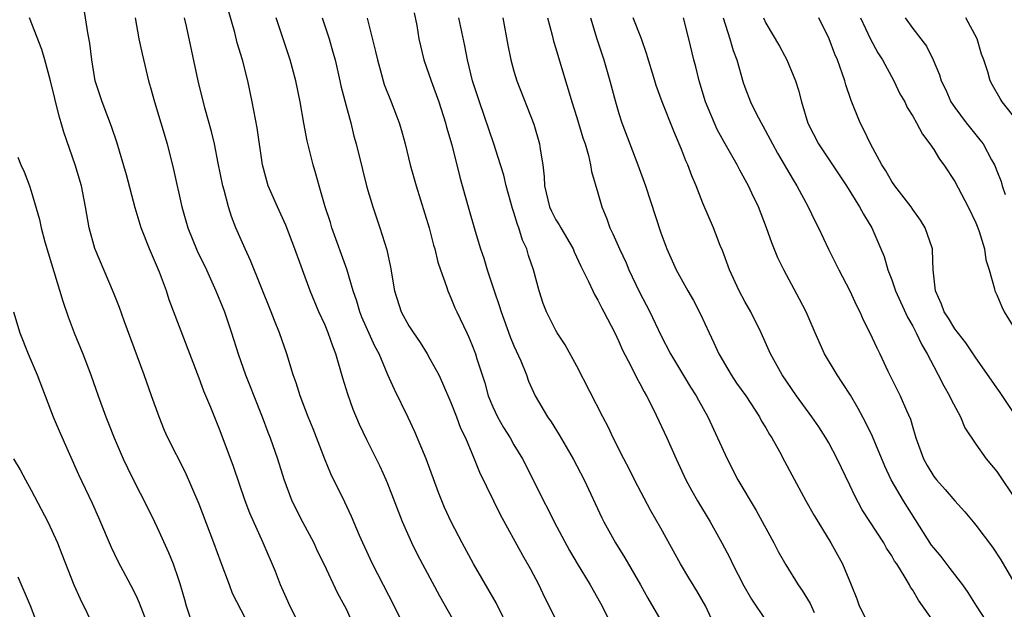
# Model space of a CAD drawing. Units: inches. Extents: x 2583000 to 2586000, y 1539000 to 1542000.
# Drawn here: x 2583766 to 2583860, y 1540563 to 1540619 of the extents above; entities that cross this region are included whole.
import ezdxf

# ---------------------------------------------------------------- set-up
doc = ezdxf.new("R2010")
doc.units = ezdxf.units.IN
doc.header["$MEASUREMENT"] = 0
doc.layers.add('LD25831539_2ft', color=82, linetype='Continuous')

msp = doc.modelspace()

# ---------------------------------------------------------------- linework, layer by layer
at = {"layer": 'LD25831539_2ft'}
for points, elevation in [([(2583807.584, 1540561), (2583805.94, 1540563.94), (2583803.839, 1540567.84), (2583803.28, 1540569), (2583802.391, 1540571), (2583801, 1540574.627), (2583800.842, 1540575), (2583800.265, 1540576.265), (2583799, 1540578.815), (2583798.288, 1540580.287), (2583797.694, 1540581.695), (2583797.166, 1540583.166), (2583796.702, 1540584.702), (2583796.046, 1540587), (2583795.744, 1540587.743), (2583795.315, 1540589), (2583795, 1540589.75), (2583794.423, 1540591), (2583793.586, 1540593), (2583792.127, 1540597), (2583791.274, 1540599.274), (2583790.473, 1540601), (2583789.587, 1540603), (2583789.034, 1540605), (2583788.535, 1540608.535), (2583788.062, 1540611), (2583787.639, 1540613), (2583787.137, 1540615), (2583786.64, 1540616.64), (2583786.394, 1540617.607), (2583784.844, 1540623)], 7254), ([(2583792.659, 1540561), (2583791.653, 1540563), (2583791.461, 1540563.461), (2583790.77, 1540565), (2583790.273, 1540566.273), (2583789.102, 1540569), (2583787.835, 1540571.835), (2583787.4, 1540573), (2583786.267, 1540576.267), (2583785, 1540579.687), (2583784.11, 1540581.89), (2583783.448, 1540583.448), (2583783, 1540584.679), (2583782.108, 1540587), (2583780.165, 1540592.165), (2583779.888, 1540593), (2583779.213, 1540594.787), (2583778.266, 1540597), (2583777.497, 1540599), (2583776.921, 1540600.921), (2583776.072, 1540604.072), (2583775.161, 1540607.161), (2583774.661, 1540608.661), (2583773.769, 1540611), (2583773.113, 1540613), (2583772.777, 1540615), (2583772.597, 1540616.597), (2583772.409, 1540617.591), (2583772.023, 1540620.023)], 7248), ([(2583787.838, 1540561), (2583786.2, 1540564.2), (2583785.912, 1540565), (2583785.096, 1540567.096), (2583784.393, 1540569), (2583783, 1540572.682), (2583782.322, 1540574.322), (2583781.693, 1540575.693), (2583780.035, 1540579), (2583779.715, 1540579.715), (2583779.191, 1540581), (2583778.461, 1540583), (2583777.752, 1540585), (2583775.859, 1540590.141), (2583775.411, 1540591.41), (2583774.861, 1540592.861), (2583773.052, 1540597.052), (2583772.527, 1540599), (2583772.187, 1540601), (2583771.784, 1540603), (2583771.203, 1540605), (2583770.129, 1540608.129), (2583769.874, 1540609), (2583769.656, 1540609.655), (2583768.828, 1540613), (2583768.291, 1540615), (2583768.005, 1540616.005), (2583766.836, 1540619)], 7246), ([(2583776.911, 1540619), (2583777.275, 1540617), (2583777.572, 1540615.572), (2583778.181, 1540613), (2583778.37, 1540612.37), (2583778.74, 1540611), (2583779.359, 1540609), (2583779.946, 1540607), (2583780.56, 1540604.56), (2583781.372, 1540601), (2583781.937, 1540599), (2583782.81, 1540596.81), (2583783.693, 1540595), (2583784.611, 1540593), (2583785.409, 1540591), (2583786.093, 1540589), (2583786.725, 1540587), (2583787.428, 1540585), (2583787.882, 1540583.883), (2583788.214, 1540583), (2583789.012, 1540581), (2583789.551, 1540579.551), (2583789.773, 1540579), (2583790.482, 1540577), (2583791.066, 1540575.066), (2583791.833, 1540573), (2583792.858, 1540571), (2583793.924, 1540569), (2583794.261, 1540568.261), (2583794.885, 1540567), (2583796.203, 1540564.203), (2583796.867, 1540563), (2583797, 1540562.727), (2583797.769, 1540561)], 7250), ([(2583802.565, 1540561), (2583801.601, 1540563), (2583799.525, 1540567), (2583798.596, 1540569), (2583798.281, 1540569.719), (2583797.527, 1540571.528), (2583796.885, 1540572.885), (2583795.568, 1540575.568), (2583794.972, 1540576.972), (2583793.869, 1540579.869), (2583793.407, 1540581), (2583792.638, 1540583), (2583792.241, 1540584.241), (2583791.954, 1540585), (2583791.347, 1540587), (2583790.657, 1540589), (2583790.172, 1540590.172), (2583789.869, 1540591), (2583787.91, 1540595.91), (2583787.382, 1540597), (2583786.51, 1540599), (2583786.083, 1540600.083), (2583785.805, 1540601), (2583785.404, 1540602.596), (2583785.278, 1540603), (2583784.82, 1540605.18), (2583784.461, 1540607), (2583784.193, 1540608.193), (2583783.554, 1540610.446), (2583782.907, 1540613), (2583781.8, 1540618.2), (2583781.616, 1540619)], 7252), ([(2583812.622, 1540560.622), (2583811.305, 1540563.304), (2583809.158, 1540567), (2583808.069, 1540569), (2583807.024, 1540571), (2583806.384, 1540572.385), (2583806.118, 1540573), (2583805.799, 1540573.799), (2583804.636, 1540577), (2583803.573, 1540579.573), (2583802.931, 1540580.931), (2583801.618, 1540583.618), (2583801, 1540585.008), (2583800.16, 1540587), (2583799.747, 1540587.747), (2583798.511, 1540590.511), (2583798.314, 1540591), (2583798.018, 1540592.018), (2583797.682, 1540593), (2583797.087, 1540595.087), (2583795.659, 1540599), (2583795.507, 1540599.507), (2583795.014, 1540601), (2583794.437, 1540603), (2583794.137, 1540604.137), (2583793.881, 1540605), (2583793.305, 1540607.305), (2583792.97, 1540608.97), (2583792.619, 1540611), (2583792.226, 1540613), (2583791.677, 1540615), (2583790.998, 1540616.998), (2583790.353, 1540619)], 7256), ([(2583794.731, 1540619), (2583795.388, 1540617), (2583795.755, 1540615.755), (2583795.953, 1540615), (2583796.419, 1540613), (2583796.518, 1540612.518), (2583797, 1540610.621), (2583797.444, 1540609), (2583797.755, 1540607.755), (2583797.967, 1540607), (2583798.563, 1540604.563), (2583799, 1540602.886), (2583799.556, 1540601), (2583800.225, 1540599), (2583800.902, 1540596.902), (2583801.253, 1540595.253), (2583801.61, 1540593), (2583802.254, 1540591), (2583803, 1540589.672), (2583803.429, 1540589), (2583804.076, 1540588.076), (2583804.739, 1540587), (2583805, 1540586.546), (2583805.834, 1540585), (2583806.204, 1540584.204), (2583807, 1540582.378), (2583807.531, 1540581), (2583807.924, 1540579.924), (2583808.375, 1540579), (2583809.226, 1540577), (2583809.734, 1540575.734), (2583811.045, 1540573), (2583811.697, 1540571.697), (2583813.832, 1540567.832), (2583814.562, 1540566.562), (2583815.366, 1540565), (2583815.895, 1540563.895), (2583817, 1540561.713)], 7258), ([(2583799.016, 1540618.984), (2583799.812, 1540615.812), (2583799.986, 1540615), (2583800.376, 1540613.624), (2583800.538, 1540613), (2583800.648, 1540612.648), (2583801.3, 1540611), (2583802.065, 1540609), (2583802.28, 1540608.28), (2583802.631, 1540607), (2583803.118, 1540605), (2583803.677, 1540603), (2583804.927, 1540599), (2583805.352, 1540597.352), (2583805.458, 1540597), (2583805.738, 1540595.738), (2583805.992, 1540595), (2583806.57, 1540593.43), (2583806.692, 1540593), (2583807, 1540592.341), (2583807.385, 1540591.385), (2583807.558, 1540591), (2583808.498, 1540589), (2583808.67, 1540588.671), (2583809, 1540587.888), (2583809.339, 1540587), (2583809.479, 1540586.521), (2583810.233, 1540584.234), (2583810.561, 1540583), (2583811, 1540581.95), (2583811.447, 1540581), (2583812.009, 1540580.009), (2583812.639, 1540579), (2583813, 1540578.348), (2583813.817, 1540577), (2583814.83, 1540575), (2583815.818, 1540573), (2583816.233, 1540572.233), (2583816.84, 1540571), (2583818.295, 1540568.295), (2583819.029, 1540567.029), (2583820.257, 1540565), (2583821.259, 1540563.259), (2583823, 1540559.845)], 7260), ([(2583803.487, 1540619.487), (2583803.733, 1540618.267), (2583803.95, 1540617), (2583804.418, 1540615), (2583805.114, 1540613), (2583805.838, 1540611), (2583806.49, 1540609), (2583806.59, 1540608.59), (2583807.072, 1540606.928), (2583807.844, 1540603.844), (2583808.638, 1540601), (2583809.307, 1540598.693), (2583809.83, 1540597), (2583810.129, 1540596.129), (2583810.454, 1540595), (2583811.105, 1540593), (2583811.608, 1540591.608), (2583811.78, 1540591), (2583812.641, 1540588.641), (2583813, 1540587.779), (2583813.656, 1540586.344), (2583814.192, 1540585), (2583814.401, 1540584.401), (2583815.019, 1540583.019), (2583816.194, 1540581), (2583816.533, 1540580.532), (2583817.297, 1540579.297), (2583818.657, 1540577), (2583819.702, 1540575), (2583821.377, 1540571.377), (2583821.569, 1540571), (2583822.664, 1540569), (2583823.571, 1540567.571), (2583825.074, 1540565), (2583825.756, 1540563.756), (2583827, 1540561.617)], 7262), ([(2583832.178, 1540561), (2583831.255, 1540563), (2583830.428, 1540564.428), (2583829.667, 1540565.668), (2583828.885, 1540567), (2583827, 1540570.421), (2583826.058, 1540572.058), (2583824.498, 1540575), (2583824.008, 1540576.008), (2583823.477, 1540577), (2583822.469, 1540579), (2583822, 1540580), (2583821.46, 1540581), (2583819, 1540585.841), (2583817.875, 1540587.875), (2583817.134, 1540589), (2583817, 1540589.234), (2583816.111, 1540591), (2583815.793, 1540591.793), (2583815.405, 1540593), (2583814.859, 1540595), (2583814.39, 1540596.39), (2583814.227, 1540597), (2583813.83, 1540597.83), (2583813.479, 1540599), (2583813.332, 1540599.332), (2583813, 1540600.457), (2583812.855, 1540600.856), (2583812.258, 1540603), (2583812.024, 1540604.024), (2583811.736, 1540605), (2583811.101, 1540607), (2583809.72, 1540611), (2583809.063, 1540613), (2583808.57, 1540615), (2583808.335, 1540616.335), (2583807.766, 1540619)], 7264), ([(2583811.938, 1540619), (2583812.419, 1540616.419), (2583812.704, 1540615), (2583813, 1540613.942), (2583813.289, 1540613), (2583814.89, 1540608.89), (2583815.452, 1540607), (2583815.507, 1540606.493), (2583815.741, 1540605), (2583815.867, 1540603.867), (2583815.907, 1540603), (2583816.405, 1540601), (2583816.586, 1540600.586), (2583817, 1540599.779), (2583817.306, 1540599.306), (2583817.464, 1540599), (2583818.63, 1540597), (2583818.737, 1540596.737), (2583819.37, 1540595.37), (2583820.113, 1540593.887), (2583820.508, 1540593), (2583820.672, 1540592.672), (2583821, 1540592.111), (2583821.369, 1540591.369), (2583821.573, 1540591), (2583822.605, 1540589), (2583823, 1540588.196), (2583823.361, 1540587.361), (2583824.137, 1540585.863), (2583824.704, 1540584.704), (2583825, 1540584.183), (2583825.4, 1540583.4), (2583825.635, 1540583), (2583826.286, 1540581.714), (2583827.578, 1540579), (2583828.472, 1540577), (2583829.394, 1540575), (2583829.954, 1540573.954), (2583830.492, 1540573), (2583831.706, 1540571), (2583832.825, 1540569), (2583833.573, 1540567.573), (2583833.837, 1540567), (2583834.903, 1540564.904), (2583835.643, 1540563.642), (2583837, 1540561.621)], 7266), ([(2583816.208, 1540619), (2583816.645, 1540617.355), (2583816.782, 1540616.782), (2583817, 1540616.099), (2583817.923, 1540613), (2583818.184, 1540612.184), (2583818.52, 1540611), (2583819, 1540609.518), (2583819.574, 1540607.574), (2583819.775, 1540607), (2583820.116, 1540605.884), (2583820.303, 1540605), (2583820.386, 1540604.386), (2583821, 1540602.35), (2583821.377, 1540601), (2583821.861, 1540599.862), (2583822.147, 1540599), (2583822.436, 1540598.436), (2583823.05, 1540597), (2583823.689, 1540595.689), (2583823.962, 1540595), (2583824.943, 1540592.943), (2583825.949, 1540591), (2583827, 1540588.78), (2583827.934, 1540587), (2583829.838, 1540583.838), (2583830.378, 1540583), (2583830.59, 1540582.59), (2583831.477, 1540581), (2583832.412, 1540579), (2583833.308, 1540577), (2583834.348, 1540575), (2583836.082, 1540572.082), (2583837.774, 1540569), (2583838.189, 1540568.189), (2583838.91, 1540566.91), (2583840.086, 1540565), (2583840.466, 1540564.467), (2583841.219, 1540563.219), (2583841.618, 1540562.382)], 7268), ([(2583820.309, 1540619), (2583820.913, 1540617), (2583821.556, 1540615), (2583822.123, 1540613), (2583822.666, 1540611), (2583823, 1540609.898), (2583823.294, 1540609), (2583824.822, 1540605), (2583825.551, 1540603), (2583827, 1540598.524), (2583827.558, 1540597), (2583828.473, 1540595), (2583829.573, 1540593), (2583830.097, 1540592.097), (2583830.779, 1540590.779), (2583831.591, 1540589), (2583832.058, 1540588.058), (2583832.518, 1540587), (2583833.695, 1540585), (2583834.221, 1540584.22), (2583835.087, 1540583), (2583836.401, 1540581), (2583836.601, 1540580.601), (2583837, 1540579.948), (2583837.341, 1540579.341), (2583837.58, 1540579), (2583838.307, 1540577.694), (2583838.792, 1540576.792), (2583839.474, 1540575.474), (2583840.829, 1540573), (2583841.612, 1540571.612), (2583843.189, 1540569), (2583844.298, 1540567), (2583845.131, 1540565), (2583845.664, 1540563.664), (2583845.895, 1540563), (2583846.92, 1540561)], 7270), ([(2583853, 1540561.489), (2583851.541, 1540563.541), (2583851, 1540564.502), (2583850.79, 1540564.79), (2583850.692, 1540565), (2583850.292, 1540565.708), (2583849.475, 1540567), (2583849.277, 1540567.277), (2583849, 1540567.768), (2583848.503, 1540568.503), (2583848.237, 1540569), (2583846.168, 1540572.168), (2583845.472, 1540573.472), (2583845, 1540574.51), (2583843.813, 1540577), (2583843, 1540578.532), (2583842.73, 1540579), (2583842.056, 1540580.055), (2583841.392, 1540581), (2583839.912, 1540583), (2583838.551, 1540585), (2583837.452, 1540587), (2583836.573, 1540589), (2583835.588, 1540591), (2583835, 1540591.989), (2583834.455, 1540593), (2583833.531, 1540595), (2583832.863, 1540596.863), (2583832.664, 1540597.336), (2583832.017, 1540599), (2583831, 1540601.366), (2583830.353, 1540603), (2583829.946, 1540603.946), (2583829.563, 1540605), (2583829.384, 1540605.384), (2583829, 1540606.398), (2583828.754, 1540607), (2583828.221, 1540608.22), (2583827.131, 1540611), (2583826.559, 1540612.559), (2583826.414, 1540613), (2583825.62, 1540615.62), (2583825.161, 1540617), (2583824.365, 1540619)], 7272), ([(2583858.387, 1540561), (2583857.062, 1540563), (2583856.27, 1540564.27), (2583855.773, 1540565), (2583854.578, 1540566.578), (2583853.699, 1540567.699), (2583853, 1540568.52), (2583852.796, 1540568.796), (2583850.127, 1540573), (2583848.954, 1540575), (2583848.327, 1540576.327), (2583847.151, 1540579.151), (2583846.49, 1540580.49), (2583845.796, 1540581.796), (2583845.068, 1540583.068), (2583844.289, 1540584.289), (2583843.794, 1540585), (2583842.582, 1540587), (2583841.691, 1540589), (2583840.847, 1540591), (2583840.221, 1540592.221), (2583838.715, 1540595), (2583838.16, 1540596.16), (2583837.579, 1540597.579), (2583837.082, 1540599), (2583836.296, 1540601), (2583835.683, 1540602.317), (2583835.356, 1540603), (2583834.513, 1540604.512), (2583834.272, 1540605), (2583833, 1540607.221), (2583832.367, 1540608.367), (2583831.259, 1540611), (2583830.644, 1540613), (2583830.333, 1540614.333), (2583830.15, 1540615), (2583829.672, 1540617), (2583829.151, 1540619)], 7274), ([(2583832.946, 1540619), (2583833.586, 1540617), (2583833.89, 1540615.89), (2583834.25, 1540615), (2583834.851, 1540612.851), (2583835, 1540612.404), (2583835.531, 1540611), (2583836.043, 1540609.957), (2583836.546, 1540609), (2583836.722, 1540608.721), (2583837.43, 1540607.43), (2583837.628, 1540607), (2583838.118, 1540606.118), (2583839.595, 1540603.595), (2583839.971, 1540603), (2583841.043, 1540601), (2583841.671, 1540599.672), (2583842.027, 1540599), (2583842.969, 1540596.969), (2583843.955, 1540595), (2583845, 1540593.013), (2583845.627, 1540591.627), (2583845.954, 1540591), (2583846.263, 1540590.263), (2583846.92, 1540589), (2583847.566, 1540587.566), (2583847.858, 1540587), (2583848.64, 1540585.36), (2583849.8, 1540583), (2583850.398, 1540581.602), (2583850.776, 1540580.776), (2583851, 1540579.983), (2583851.243, 1540579.243), (2583851.306, 1540579), (2583852.024, 1540577), (2583852.374, 1540576.374), (2583853, 1540575.333), (2583853.258, 1540575), (2583854.089, 1540574.089), (2583855, 1540573.011), (2583855.951, 1540571.95), (2583856.752, 1540571), (2583857, 1540570.699), (2583858.59, 1540568.59), (2583859.38, 1540567.38), (2583860.869, 1540564.869)], 7276), ([(2583836.769, 1540619), (2583837, 1540618.509), (2583838.296, 1540616.296), (2583839.009, 1540615), (2583839.832, 1540613), (2583840.114, 1540612.113), (2583840.404, 1540611), (2583841, 1540608.979), (2583842.01, 1540607), (2583844.682, 1540603), (2583845.934, 1540601), (2583846.304, 1540600.303), (2583847.111, 1540599), (2583847.974, 1540597), (2583848.266, 1540596.266), (2583848.631, 1540595), (2583849, 1540594.042), (2583849.351, 1540593), (2583850.489, 1540590.489), (2583851, 1540589.632), (2583851.336, 1540589), (2583851.858, 1540587.858), (2583852.382, 1540587), (2583853, 1540585.801), (2583853.435, 1540585), (2583853.949, 1540583.949), (2583854.51, 1540583), (2583854.65, 1540582.65), (2583855.543, 1540581), (2583855.963, 1540579.963), (2583857, 1540578.421), (2583857.995, 1540577), (2583859, 1540575.797), (2583860.89, 1540573)], 7278), ([(2583860.934, 1540580.934), (2583859.326, 1540583.326), (2583859, 1540583.77), (2583858.507, 1540584.507), (2583857, 1540586.613), (2583856.065, 1540588.066), (2583855, 1540589.393), (2583854.402, 1540590.402), (2583854.001, 1540591), (2583853.752, 1540591.753), (2583853.158, 1540593), (2583852.961, 1540595), (2583852.893, 1540596.893), (2583852.872, 1540597), (2583852.199, 1540599), (2583851.747, 1540599.747), (2583851, 1540600.761), (2583850.844, 1540601), (2583849.284, 1540603), (2583849, 1540603.412), (2583848.43, 1540604.43), (2583848.059, 1540605), (2583846.979, 1540607), (2583846.348, 1540608.348), (2583845.996, 1540609), (2583845.124, 1540611.124), (2583844.62, 1540612.62), (2583844.517, 1540613), (2583844.276, 1540613.724), (2583843.818, 1540615), (2583843.563, 1540615.563), (2583843.042, 1540617), (2583842.06, 1540619)], 7280), ([(2583846.022, 1540619), (2583846.991, 1540616.991), (2583847.688, 1540615.688), (2583848.12, 1540615), (2583849.194, 1540613), (2583849.783, 1540611.783), (2583850.235, 1540611), (2583850.48, 1540610.48), (2583851, 1540609.659), (2583851.372, 1540609), (2583851.923, 1540607.924), (2583852.643, 1540607), (2583853, 1540606.461), (2583853.548, 1540605.549), (2583853.96, 1540605), (2583855, 1540603.418), (2583856.271, 1540601), (2583857, 1540599.487), (2583857.209, 1540599), (2583857.33, 1540598.67), (2583857.843, 1540597), (2583857.971, 1540595.97), (2583858.279, 1540595), (2583858.791, 1540593.209), (2583858.823, 1540593), (2583859, 1540592.642), (2583859.474, 1540591.474), (2583859.698, 1540591), (2583860.957, 1540589)], 7282), ([(2583850.28, 1540619), (2583851, 1540617.988), (2583852.316, 1540616.316), (2583852.934, 1540615), (2583853.565, 1540613.565), (2583853.709, 1540613), (2583854.139, 1540612.139), (2583854.639, 1540611), (2583855, 1540610.459), (2583856.101, 1540609), (2583856.493, 1540608.493), (2583857.398, 1540607.398), (2583857.698, 1540607), (2583858.507, 1540605.493), (2583858.787, 1540605), (2583858.856, 1540604.856), (2583859, 1540604.445), (2583859.416, 1540603.416), (2583859.532, 1540603), (2583859.815, 1540602.185)], 7284), ([(2583861, 1540609.132), (2583859.518, 1540611), (2583859.32, 1540611.319), (2583858.59, 1540612.59), (2583858.382, 1540613), (2583858.144, 1540613.856), (2583857.76, 1540615), (2583857.555, 1540615.555), (2583857.124, 1540617), (2583856.059, 1540619)], 7286), ([(2583765.727, 1540605.727), (2583766.029, 1540605), (2583766.33, 1540604.33), (2583766.835, 1540603), (2583767, 1540602.503), (2583767.793, 1540599.793), (2583767.967, 1540599), (2583768.313, 1540597.687), (2583768.622, 1540596.622), (2583770.028, 1540592.028), (2583770.535, 1540590.535), (2583771.113, 1540589), (2583771.931, 1540587), (2583772.68, 1540585), (2583773.376, 1540583), (2583774.117, 1540581), (2583774.376, 1540580.376), (2583774.904, 1540579), (2583775.772, 1540577), (2583776.165, 1540576.165), (2583777, 1540574.475), (2583777.769, 1540573), (2583778.748, 1540571), (2583779, 1540570.478), (2583780.086, 1540568.086), (2583780.518, 1540567), (2583781, 1540565.613), (2583781.152, 1540565.152), (2583781.603, 1540563.603), (2583781.755, 1540563), (2583782.45, 1540561)], 7244), ([(2583765.311, 1540591), (2583765.934, 1540589), (2583766.722, 1540587), (2583767.566, 1540585), (2583769.103, 1540581), (2583769.664, 1540579.663), (2583771.503, 1540575.503), (2583772.8, 1540572.8), (2583773.432, 1540571.432), (2583774.61, 1540568.61), (2583775.256, 1540567.257), (2583776.473, 1540565), (2583777, 1540563.969), (2583777.306, 1540563.306), (2583778.407, 1540560.407)], 7242), ([(2583765.302, 1540577), (2583765.965, 1540575.966), (2583766.469, 1540575), (2583767, 1540574.038), (2583768.579, 1540571), (2583769.508, 1540569), (2583769.937, 1540567.937), (2583771.065, 1540565), (2583771.674, 1540563.674), (2583772.966, 1540561)], 7240), ([(2583767.691, 1540561), (2583766.943, 1540563), (2583765.748, 1540565.748)], 7238)]:
    msp.add_lwpolyline(points, dxfattribs=dict(at, elevation=elevation))

doc.saveas('drawing.dxf')
